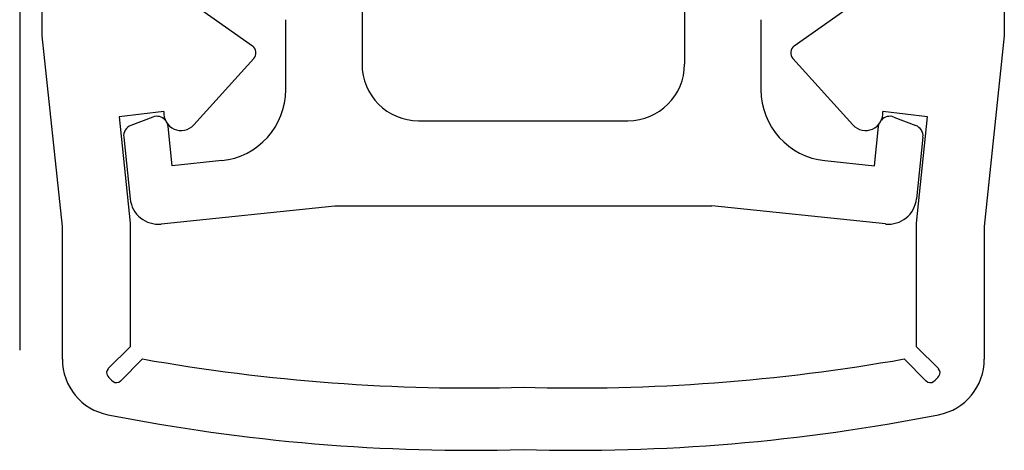
# Model space of a CAD drawing. Extents: x 1170 to 2301, y 483 to 1150.
# Drawn here: x 1669 to 1686, y 602 to 609 of the extents above; entities that cross this region are included whole.
import ezdxf

# ---------------------------------------------------------------- set-up
doc = ezdxf.new("R2010")
doc.units = 0
doc.layers.add('KÖRPER', color=7, linetype='CONTINUOUS')

msp = doc.modelspace()

# ---------------------------------------------------------------- linework, layer by layer
at = {"layer": 'KÖRPER'}
for p, q in [((1668.88, 621.804), (1668.88, 603.404)), ((1669.28, 608.955), (1669.28, 621.348)), ((1686.28, 621.348), (1686.28, 608.955)), ((1674.93, 611.927), (1674.93, 608.454)), ((1680.63, 611.927), (1680.63, 608.454)), ((1671.704, 609.688), (1672.993, 608.774)), ((1682.568, 608.774), (1683.857, 609.688)), ((1673.58, 609.237), (1673.58, 608.003)), ((1681.98, 609.237), (1681.98, 608.003)), ((1669.634, 605.586), (1669.28, 608.955)), ((1686.28, 608.955), (1685.927, 605.586)), ((1673.017, 608.551), (1671.957, 607.379)), ((1683.604, 607.379), (1682.544, 608.551)), ((1671.429, 607.615), (1670.637, 607.521)), ((1684.924, 607.521), (1684.132, 607.615)), ((1670.637, 607.521), (1670.834, 605.648)), ((1671.232, 607.519), (1670.846, 607.371)), ((1675.93, 607.454), (1679.63, 607.454)), ((1684.329, 607.519), (1684.715, 607.371)), ((1684.727, 605.648), (1684.924, 607.521)), ((1671.576, 606.657), (1671.503, 607.353)), ((1683.985, 606.657), (1684.058, 607.353)), ((1670.718, 607.163), (1670.833, 606.076)), ((1684.843, 607.163), (1684.728, 606.076)), ((1672.452, 606.749), (1671.576, 606.657)), ((1683.109, 606.749), (1683.985, 606.657)), ((1671.382, 605.631), (1674.45, 605.954)), ((1674.45, 605.954), (1681.111, 605.954)), ((1684.179, 605.631), (1681.111, 605.954)), ((1669.634, 603.244), (1669.634, 605.586)), ((1670.834, 605.648), (1670.834, 603.465)), ((1684.727, 603.465), (1684.727, 605.648)), ((1685.927, 605.586), (1685.927, 603.244)), ((1670.834, 603.465), (1670.445, 603.077)), ((1685.116, 603.077), (1684.727, 603.465)), ((1670.662, 602.859), (1671.051, 603.248)), ((1684.51, 603.248), (1684.899, 602.859))]:
    msp.add_line(p, q, dxfattribs=at)
at = {"layer": 'KÖRPER', "flags": 128}
for points in [[(1671.503, 607.353), (1671.493, 607.398), (1671.493, 607.398)], [(1684.058, 607.353), (1684.068, 607.398), (1684.068, 607.398)]]:
    msp.add_lwpolyline(points, dxfattribs=at)
at = {"layer": 'KÖRPER'}
for centre, radius, start, end in [((1672.906, 608.651), 0.15, 317.8671, 54.6634), ((1682.655, 608.651), 0.15, 125.3366, 222.1329), ((1675.93, 608.454), 1, 180, 270), ((1679.63, 608.454), 1, 270, 0), ((1672.32, 608.003), 1.261, 276, 0), ((1683.241, 608.003), 1.261, 180, 264), ((1671.733, 607.586), 0.305, 174.6277, 317.2324), ((1683.828, 607.586), 0.305, 222.7676, 5.3723), ((1671.304, 607.332), 0.2, 41.9711, 111), ((1684.257, 607.332), 0.2, 69, 138.0289), ((1670.917, 607.184), 0.2, 111, 186), ((1684.644, 607.184), 0.2, 354, 69), ((1671.33, 606.128), 0.5, 186, 276), ((1684.231, 606.128), 0.5, 264, 354), ((1670.634, 603.244), 1, 180, 258.8693), ((1676.871, 636.046), 33.31, 259.9371, 271.5646), ((1678.69, 636.046), 33.31, 268.4354, 280.0629), ((1684.927, 603.244), 1, 281.1307, 0), ((1670.515, 603.006), 0.1, 135, 217.3059), ((1670.834, 603.248), 0.5, 217.3059, 232.6941), ((1684.727, 603.248), 0.5, 307.3059, 322.6941), ((1685.045, 603.006), 0.1, 322.6941, 45), ((1670.591, 602.93), 0.1, 232.6941, 315), ((1684.97, 602.93), 0.1, 225, 307.3059), ((1676.871, 634.946), 33.31, 258.8693, 271.5646), ((1678.69, 634.946), 33.31, 268.4354, 281.1307)]:
    msp.add_arc(centre, radius, start, end, dxfattribs=at)

doc.saveas('drawing.dxf')
